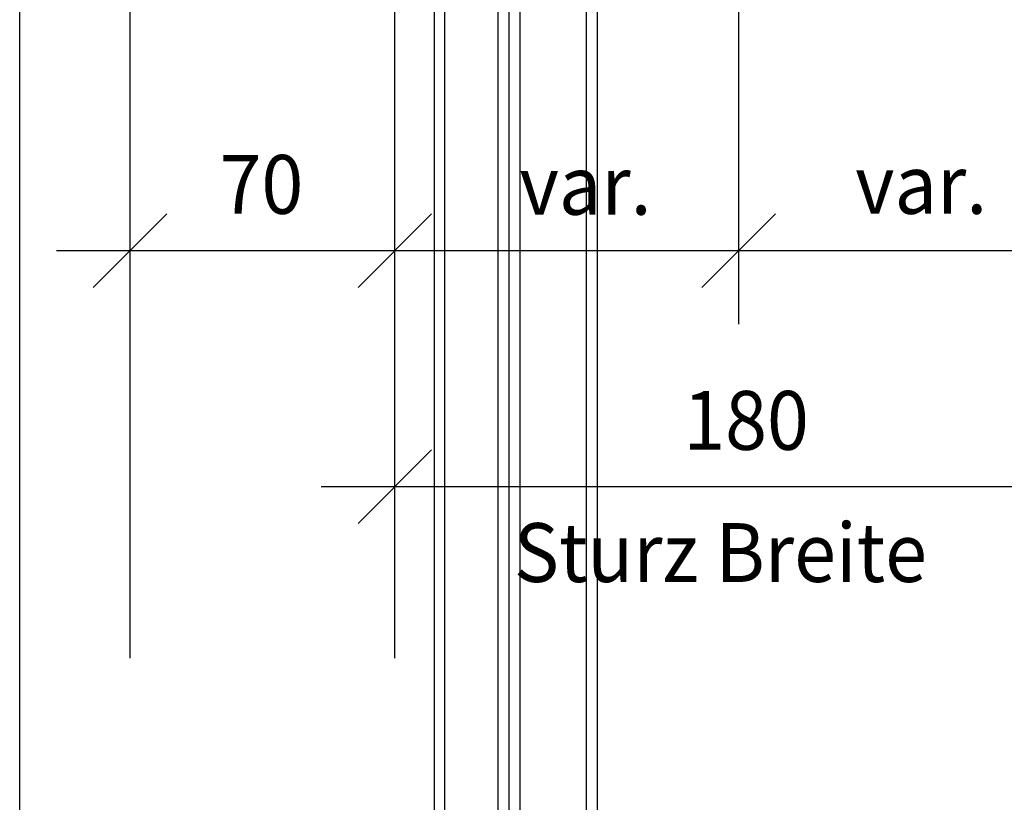
# Model space of a CAD drawing. Extents: x 17.94 to 19.44, y -56.74 to -54.98.
# Drawn here: x 18.2 to 18.47, y -56.18 to -55.97 of the extents above; entities that cross this region are included whole.
import ezdxf

# ---------------------------------------------------------------- set-up
doc = ezdxf.new("R2010")
doc.units = 0
doc.header["$LTSCALE"] = 0.01
doc.linetypes.add('CADWORK_LK1', pattern=[1.25, 0.5, -0.75])
doc.layers.add('DETAIL', color=7, linetype='CONTINUOUS')
doc.styles.add('FRUTIGER_55_ROMAN', font='txt')

# ---------------------------------------------------------------- blocks, each defined once
blk = doc.blocks.new('*D30')
at = {"layer": 'DETAIL', "color": 160}
for p, q in [((18.3935, -56.0537), (18.3935, -55.81789)), ((18.47998, -56.0537), (18.47998, -55.89785)), ((18.3835, -56.0437), (18.4035, -56.0237)), ((18.46998, -56.0437), (18.48998, -56.0237)), ((18.3735, -56.0337), (18.49998, -56.0337))]:
    blk.add_line(p, q, dxfattribs=at)
at = {"layer": 'DETAIL', "color": 160, "style": 'FRUTIGER_55_ROMAN', "width": 0.94}
blk.add_text('var.', height=0.016, dxfattribs=at).set_placement((18.42516, -56.0237))
blk = doc.blocks.new('*D31')
at = {"layer": 'DETAIL', "color": 160}
for p, q in [((18.22798, -56.0537), (18.22798, -55.89785)), ((18.29998, -56.0537), (18.29998, -55.89785)), ((18.21798, -56.0437), (18.23798, -56.0237)), ((18.28998, -56.0437), (18.30998, -56.0237)), ((18.20798, -56.0337), (18.31998, -56.0337))]:
    blk.add_line(p, q, dxfattribs=at)
at = {"layer": 'DETAIL', "color": 160, "style": 'FRUTIGER_55_ROMAN', "width": 0.94}
blk.add_text('70', height=0.016, dxfattribs=at).set_placement((18.25232, -56.0237))
blk = doc.blocks.new('*D32')
at = {"layer": 'DETAIL', "color": 160}
for p, q in [((18.3935, -56.0537), (18.3935, -55.81789)), ((18.29998, -56.0537), (18.29998, -55.89785)), ((18.28998, -56.0437), (18.30998, -56.0237)), ((18.3835, -56.0437), (18.4035, -56.0237)), ((18.27998, -56.0337), (18.4135, -56.0337))]:
    blk.add_line(p, q, dxfattribs=at)
at = {"layer": 'DETAIL', "color": 160, "style": 'FRUTIGER_55_ROMAN', "width": 0.94}
blk.add_text('var.', height=0.016, dxfattribs=at).set_placement((18.33389, -56.02394))
blk = doc.blocks.new('*D33')
at = {"layer": 'DETAIL', "color": 160}
for p, q in [((18.29998, -56.11787), (18.29998, -56.04787)), ((18.47998, -56.11787), (18.47998, -56.04787)), ((18.28998, -56.10787), (18.30998, -56.08787)), ((18.46998, -56.10787), (18.48998, -56.08787)), ((18.27998, -56.09787), (18.49998, -56.09787))]:
    blk.add_line(p, q, dxfattribs=at)
at = {"layer": 'DETAIL', "color": 160, "style": 'FRUTIGER_55_ROMAN', "width": 0.94}
blk.add_text('180', height=0.016, dxfattribs=at).set_placement((18.3784, -56.08787))

msp = doc.modelspace()

# ---------------------------------------------------------------- linework, layer by layer
at = {"layer": 'DETAIL', "color": 250, "linetype": 'CADWORK_LK1'}
for p, q in [((18.29998, -56.74457), (18.29998, -55.54232)), ((18.22798, -56.74457), (18.22798, -55.84105))]:
    msp.add_line(p, q, dxfattribs=at)
at = {"layer": 'DETAIL', "color": 16, "linetype": 'CONTINUOUS'}
for p, q in [((18.31066, -55.83276), (18.31066, -56.74457)), ((18.3135, -55.83276), (18.3135, -56.74457)), ((18.32798, -55.83297), (18.32798, -56.74457)), ((18.33098, -55.8506), (18.33098, -56.74457)), ((18.33398, -55.8506), (18.33398, -56.74457)), ((18.35198, -55.8506), (18.35198, -56.74457)), ((18.35498, -55.8506), (18.35498, -56.74457)), ((18.19798, -56.74457), (18.19798, -55.86605))]:
    msp.add_line(p, q, dxfattribs=at)

# ---------------------------------------------------------------- block references
at = {"layer": 'DETAIL', "color": 0}
for name in ['*D32', '*D30', '*D31', '*D33']:
    msp.add_blockref(name, (0, 0), dxfattribs=at)

# ---------------------------------------------------------------- texts
at = {"layer": 'DETAIL', "color": 160, "style": 'FRUTIGER_55_ROMAN', "width": 0.94}
msp.add_text('Sturz Breite', height=0.016, dxfattribs=at).set_placement((18.33239, -56.12381))

doc.saveas('drawing.dxf')
